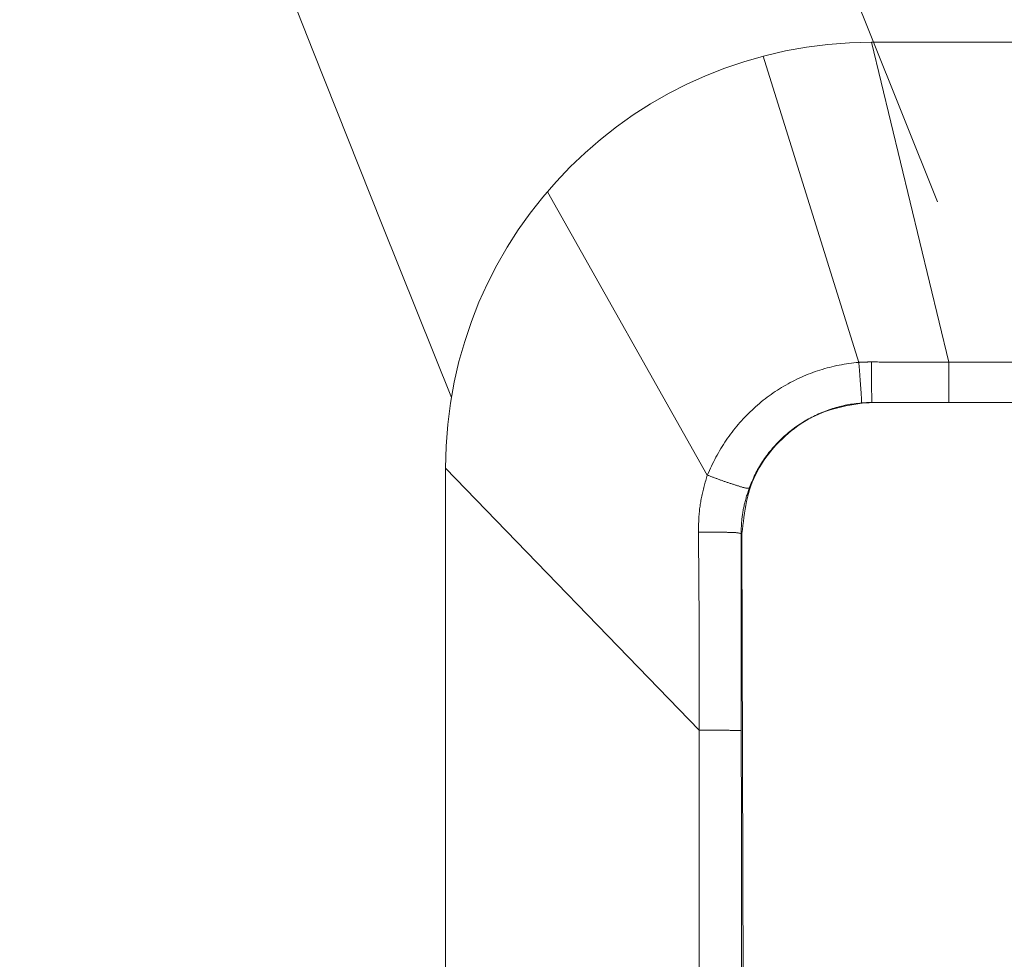
# Model space of a CAD drawing. Units: millimetres. Extents: x -26386 to -21892, y -4735 to 1449.
# Drawn here: x -22513 to -22483, y -3022 to -2993 of the extents above; entities that cross this region are included whole.
import ezdxf

# ---------------------------------------------------------------- set-up
doc = ezdxf.new("R2010")
doc.units = ezdxf.units.MM
doc.layers.add('FITTING', color=6, linetype='Continuous', lineweight=20)

msp = doc.modelspace()

# ---------------------------------------------------------------- linework, layer by layer
at = {"layer": 'FITTING'}
for p, q in [((-22460.691, -2993.662), (-22486.691, -2993.662)), ((-22486.691, -2993.662), (-22484.331, -3003.427)), ((-22489.996, -2994.089), (-22487.074, -3003.436)), ((-22496.582, -2998.226), (-22491.699, -3006.876)), ((-22484.331, -3003.427), (-22484.331, -3004.662)), ((-22484.331, -3003.427), (-22463.051, -3003.427)), ((-22486.657, -3004.662), (-22486.676, -3004.662)), ((-22484.331, -3004.662), (-22463.051, -3004.662)), ((-22499.691, -3006.662), (-22491.946, -3014.668)), ((-22499.691, -3006.662), (-22499.691, -3038.162)), ((-22490.667, -3008.662), (-22490.641, -3008.662)), ((-22490.569, -3036.668), (-22490.641, -3008.662)), ((-22491.946, -3038.171), (-22491.946, -3014.668))]:
    msp.add_line(p, q, dxfattribs=at)
for points in [[(-22491.699, -3006.876), (-22491.667, -3006.807), (-22491.635, -3006.739), (-22491.602, -3006.67), (-22491.57, -3006.602), (-22491.537, -3006.533), (-22491.503, -3006.466), (-22491.469, -3006.398), (-22491.434, -3006.331), (-22491.399, -3006.264), (-22491.362, -3006.197), (-22491.325, -3006.132), (-22491.287, -3006.066), (-22491.247, -3006.002), (-22491.207, -3005.938), (-22491.165, -3005.874), (-22491.123, -3005.811), (-22491.08, -3005.749), (-22491.035, -3005.687), (-22490.99, -3005.626), (-22490.944, -3005.566), (-22490.898, -3005.506), (-22490.85, -3005.447), (-22490.802, -3005.388), (-22490.753, -3005.33), (-22490.703, -3005.273), (-22490.652, -3005.217), (-22490.601, -3005.161), (-22490.549, -3005.105), (-22490.497, -3005.051), (-22490.443, -3004.997), (-22490.389, -3004.944), (-22490.334, -3004.891), (-22490.279, -3004.84), (-22490.223, -3004.789), (-22490.166, -3004.739), (-22490.108, -3004.69), (-22490.05, -3004.641), (-22489.991, -3004.594), (-22489.931, -3004.547), (-22489.871, -3004.501), (-22489.81, -3004.456), (-22489.748, -3004.412), (-22489.686, -3004.368), (-22489.623, -3004.326), (-22489.56, -3004.284), (-22489.496, -3004.244), (-22489.431, -3004.204), (-22489.366, -3004.165), (-22489.301, -3004.127), (-22489.235, -3004.089), (-22489.168, -3004.053), (-22489.101, -3004.018), (-22489.033, -3003.984), (-22488.965, -3003.95), (-22488.897, -3003.918), (-22488.828, -3003.887), (-22488.758, -3003.856), (-22488.688, -3003.827), (-22488.618, -3003.798), (-22488.548, -3003.771), (-22488.476, -3003.744), (-22488.405, -3003.719), (-22488.333, -3003.695), (-22488.261, -3003.671), (-22488.189, -3003.648), (-22488.116, -3003.627), (-22488.043, -3003.606), (-22487.97, -3003.587), (-22487.896, -3003.568), (-22487.823, -3003.551), (-22487.749, -3003.535), (-22487.674, -3003.52), (-22487.6, -3003.506), (-22487.525, -3003.494), (-22487.45, -3003.482), (-22487.375, -3003.472), (-22487.3, -3003.462), (-22487.225, -3003.453), (-22487.15, -3003.444), (-22487.074, -3003.436)], [(-22487.074, -3003.436), (-22487.062, -3003.435), (-22487.05, -3003.434), (-22487.038, -3003.434), (-22487.026, -3003.433), (-22487.013, -3003.432), (-22487.001, -3003.431), (-22486.989, -3003.431), (-22486.977, -3003.43), (-22486.965, -3003.429), (-22486.952, -3003.429), (-22486.94, -3003.428), (-22486.928, -3003.427), (-22486.916, -3003.427), (-22486.904, -3003.426), (-22486.891, -3003.426), (-22486.879, -3003.425), (-22486.867, -3003.425), (-22486.855, -3003.425), (-22486.842, -3003.424), (-22486.83, -3003.424), (-22486.818, -3003.424), (-22486.806, -3003.424), (-22486.794, -3003.423), (-22486.781, -3003.423), (-22486.769, -3003.423), (-22486.757, -3003.423), (-22486.745, -3003.423), (-22486.732, -3003.423), (-22486.72, -3003.423), (-22486.708, -3003.423), (-22486.696, -3003.423), (-22486.684, -3003.423)], [(-22487.074, -3003.436), (-22487.073, -3003.458), (-22487.071, -3003.48), (-22487.069, -3003.502), (-22487.067, -3003.524), (-22487.066, -3003.546), (-22487.064, -3003.569), (-22487.062, -3003.591), (-22487.06, -3003.613), (-22487.058, -3003.635), (-22487.057, -3003.657), (-22487.055, -3003.679), (-22487.053, -3003.701), (-22487.051, -3003.723), (-22487.05, -3003.745), (-22487.048, -3003.767), (-22487.046, -3003.79), (-22487.045, -3003.812), (-22487.043, -3003.834), (-22487.041, -3003.856), (-22487.039, -3003.878), (-22487.038, -3003.9), (-22487.036, -3003.922), (-22487.034, -3003.944), (-22487.033, -3003.966), (-22487.031, -3003.989), (-22487.029, -3004.011), (-22487.028, -3004.033), (-22487.026, -3004.055), (-22487.024, -3004.077), (-22487.023, -3004.099), (-22487.021, -3004.121), (-22487.02, -3004.143), (-22487.018, -3004.165), (-22487.017, -3004.188), (-22487.015, -3004.21), (-22487.013, -3004.232), (-22487.012, -3004.254), (-22487.01, -3004.276), (-22487.009, -3004.298), (-22487.007, -3004.32), (-22487.006, -3004.342), (-22487.004, -3004.364), (-22487.003, -3004.387), (-22487.001, -3004.409), (-22486.999, -3004.431), (-22486.998, -3004.453), (-22486.996, -3004.475), (-22486.995, -3004.497), (-22486.993, -3004.519), (-22486.992, -3004.541), (-22486.99, -3004.564), (-22486.989, -3004.586), (-22486.989, -3004.608), (-22486.988, -3004.63), (-22486.988, -3004.652), (-22486.987, -3004.674)], [(-22486.684, -3003.423), (-22486.684, -3003.445), (-22486.684, -3003.467), (-22486.684, -3003.489), (-22486.684, -3003.511), (-22486.684, -3003.533), (-22486.684, -3003.555), (-22486.684, -3003.578), (-22486.684, -3003.6), (-22486.684, -3003.622), (-22486.684, -3003.644), (-22486.684, -3003.666), (-22486.684, -3003.688), (-22486.684, -3003.71), (-22486.684, -3003.733), (-22486.684, -3003.755), (-22486.684, -3003.777), (-22486.684, -3003.799), (-22486.684, -3003.821), (-22486.684, -3003.843), (-22486.684, -3003.865), (-22486.684, -3003.887), (-22486.684, -3003.91), (-22486.684, -3003.932), (-22486.684, -3003.954), (-22486.684, -3003.976), (-22486.683, -3003.998), (-22486.683, -3004.02), (-22486.683, -3004.042), (-22486.683, -3004.065), (-22486.683, -3004.087), (-22486.683, -3004.109), (-22486.683, -3004.131), (-22486.683, -3004.153), (-22486.683, -3004.175), (-22486.683, -3004.197), (-22486.682, -3004.219), (-22486.682, -3004.242), (-22486.682, -3004.264), (-22486.682, -3004.286), (-22486.682, -3004.308), (-22486.682, -3004.33), (-22486.682, -3004.352), (-22486.681, -3004.374), (-22486.681, -3004.397), (-22486.681, -3004.419), (-22486.681, -3004.441), (-22486.681, -3004.463), (-22486.681, -3004.485), (-22486.681, -3004.507), (-22486.68, -3004.529), (-22486.68, -3004.552), (-22486.68, -3004.574), (-22486.679, -3004.596), (-22486.678, -3004.618), (-22486.677, -3004.64), (-22486.676, -3004.662)], [(-22486.684, -3003.423), (-22486.625, -3003.423), (-22486.566, -3003.423), (-22486.507, -3003.423), (-22486.448, -3003.424), (-22486.39, -3003.424), (-22486.331, -3003.424), (-22486.272, -3003.424), (-22486.213, -3003.425), (-22486.154, -3003.425), (-22486.096, -3003.425), (-22486.037, -3003.425), (-22485.978, -3003.425), (-22485.919, -3003.426), (-22485.86, -3003.426), (-22485.801, -3003.426), (-22485.743, -3003.426), (-22485.684, -3003.426), (-22485.625, -3003.426), (-22485.566, -3003.427), (-22485.507, -3003.427), (-22485.449, -3003.427), (-22485.39, -3003.427), (-22485.331, -3003.427), (-22485.272, -3003.427), (-22485.213, -3003.427), (-22485.155, -3003.427), (-22485.096, -3003.427), (-22485.037, -3003.427), (-22484.978, -3003.427), (-22484.919, -3003.427), (-22484.861, -3003.427), (-22484.802, -3003.427), (-22484.743, -3003.427), (-22484.684, -3003.427), (-22484.625, -3003.427), (-22484.566, -3003.427), (-22484.508, -3003.427), (-22484.449, -3003.427), (-22484.39, -3003.427), (-22484.331, -3003.427)], [(-22486.987, -3004.674), (-22486.977, -3004.674), (-22486.968, -3004.673), (-22486.958, -3004.672), (-22486.948, -3004.672), (-22486.939, -3004.671), (-22486.929, -3004.67), (-22486.919, -3004.67), (-22486.91, -3004.669), (-22486.9, -3004.669), (-22486.89, -3004.668), (-22486.88, -3004.668), (-22486.871, -3004.667), (-22486.861, -3004.667), (-22486.851, -3004.666), (-22486.842, -3004.666), (-22486.832, -3004.665), (-22486.822, -3004.665), (-22486.812, -3004.665), (-22486.803, -3004.664), (-22486.793, -3004.664), (-22486.783, -3004.664), (-22486.773, -3004.663), (-22486.764, -3004.663), (-22486.754, -3004.663), (-22486.744, -3004.663), (-22486.735, -3004.663), (-22486.725, -3004.663), (-22486.715, -3004.663), (-22486.705, -3004.662), (-22486.696, -3004.662), (-22486.686, -3004.662), (-22486.676, -3004.662)], [(-22490.641, -3008.662), (-22490.627, -3008.538), (-22490.613, -3008.414), (-22490.598, -3008.291), (-22490.582, -3008.167), (-22490.564, -3008.044), (-22490.545, -3007.922), (-22490.523, -3007.801), (-22490.499, -3007.68), (-22490.472, -3007.561), (-22490.441, -3007.442), (-22490.407, -3007.325), (-22490.369, -3007.209), (-22490.326, -3007.094), (-22490.279, -3006.981), (-22490.228, -3006.87), (-22490.172, -3006.76), (-22490.112, -3006.652), (-22490.048, -3006.546), (-22489.981, -3006.442), (-22489.91, -3006.34), (-22489.835, -3006.241), (-22489.758, -3006.143), (-22489.677, -3006.047), (-22489.593, -3005.954), (-22489.507, -3005.863), (-22489.418, -3005.775), (-22489.327, -3005.69), (-22489.233, -3005.607), (-22489.138, -3005.527), (-22489.039, -3005.45), (-22488.939, -3005.376), (-22488.837, -3005.306), (-22488.732, -3005.24), (-22488.626, -3005.177), (-22488.518, -3005.118), (-22488.408, -3005.063), (-22488.296, -3005.012), (-22488.183, -3004.966), (-22488.067, -3004.924), (-22487.951, -3004.886), (-22487.833, -3004.852), (-22487.714, -3004.821), (-22487.594, -3004.793), (-22487.474, -3004.767), (-22487.352, -3004.742), (-22487.231, -3004.719), (-22487.109, -3004.697), (-22486.986, -3004.676)], [(-22490.423, -3007.28), (-22490.401, -3007.227), (-22490.379, -3007.175), (-22490.357, -3007.123), (-22490.334, -3007.07), (-22490.311, -3007.018), (-22490.288, -3006.966), (-22490.264, -3006.914), (-22490.24, -3006.863), (-22490.215, -3006.812), (-22490.189, -3006.761), (-22490.163, -3006.711), (-22490.135, -3006.661), (-22490.107, -3006.612), (-22490.077, -3006.563), (-22490.047, -3006.515), (-22490.017, -3006.467), (-22489.985, -3006.42), (-22489.953, -3006.373), (-22489.92, -3006.326), (-22489.886, -3006.28), (-22489.851, -3006.235), (-22489.816, -3006.19), (-22489.781, -3006.145), (-22489.744, -3006.101), (-22489.707, -3006.058), (-22489.67, -3006.015), (-22489.632, -3005.972), (-22489.593, -3005.93), (-22489.554, -3005.889), (-22489.515, -3005.848), (-22489.474, -3005.808), (-22489.434, -3005.768), (-22489.392, -3005.729), (-22489.35, -3005.691), (-22489.308, -3005.653), (-22489.265, -3005.615), (-22489.221, -3005.579), (-22489.177, -3005.543), (-22489.132, -3005.507), (-22489.087, -3005.473), (-22489.041, -3005.439), (-22488.995, -3005.405), (-22488.949, -3005.373), (-22488.902, -3005.34), (-22488.854, -3005.309), (-22488.806, -3005.278), (-22488.758, -3005.248), (-22488.709, -3005.219), (-22488.66, -3005.19), (-22488.61, -3005.162), (-22488.56, -3005.135), (-22488.51, -3005.108), (-22488.459, -3005.083), (-22488.408, -3005.057), (-22488.357, -3005.033), (-22488.305, -3005.01), (-22488.253, -3004.987), (-22488.2, -3004.965), (-22488.147, -3004.943), (-22488.094, -3004.923), (-22488.041, -3004.903), (-22487.987, -3004.884), (-22487.933, -3004.866), (-22487.879, -3004.848), (-22487.825, -3004.831), (-22487.77, -3004.815), (-22487.715, -3004.8), (-22487.66, -3004.785), (-22487.605, -3004.771), (-22487.55, -3004.758), (-22487.494, -3004.746), (-22487.438, -3004.735), (-22487.382, -3004.725), (-22487.326, -3004.716), (-22487.27, -3004.708), (-22487.213, -3004.7), (-22487.157, -3004.693), (-22487.1, -3004.687), (-22487.044, -3004.681), (-22486.987, -3004.674)], [(-22491.972, -3008.617), (-22491.971, -3008.573), (-22491.97, -3008.529), (-22491.969, -3008.485), (-22491.968, -3008.44), (-22491.966, -3008.396), (-22491.965, -3008.352), (-22491.963, -3008.308), (-22491.961, -3008.264), (-22491.959, -3008.219), (-22491.956, -3008.175), (-22491.954, -3008.131), (-22491.95, -3008.087), (-22491.947, -3008.043), (-22491.942, -3007.999), (-22491.938, -3007.955), (-22491.933, -3007.911), (-22491.927, -3007.867), (-22491.922, -3007.823), (-22491.915, -3007.779), (-22491.908, -3007.735), (-22491.901, -3007.692), (-22491.894, -3007.648), (-22491.886, -3007.605), (-22491.877, -3007.561), (-22491.868, -3007.518), (-22491.859, -3007.474), (-22491.849, -3007.431), (-22491.839, -3007.388), (-22491.829, -3007.345), (-22491.818, -3007.302), (-22491.807, -3007.26), (-22491.796, -3007.217), (-22491.784, -3007.174), (-22491.772, -3007.131), (-22491.76, -3007.089), (-22491.748, -3007.046), (-22491.736, -3007.004), (-22491.724, -3006.961), (-22491.712, -3006.919), (-22491.699, -3006.876)], [(-22491.699, -3006.876), (-22491.677, -3006.885), (-22491.654, -3006.893), (-22491.632, -3006.902), (-22491.61, -3006.91), (-22491.587, -3006.919), (-22491.565, -3006.927), (-22491.542, -3006.936), (-22491.52, -3006.944), (-22491.498, -3006.953), (-22491.475, -3006.961), (-22491.453, -3006.969), (-22491.43, -3006.978), (-22491.408, -3006.986), (-22491.385, -3006.995), (-22491.363, -3007.003), (-22491.34, -3007.011), (-22491.318, -3007.019), (-22491.295, -3007.028), (-22491.273, -3007.036), (-22491.25, -3007.044), (-22491.228, -3007.052), (-22491.205, -3007.06), (-22491.182, -3007.068), (-22491.16, -3007.076), (-22491.137, -3007.084), (-22491.114, -3007.092), (-22491.092, -3007.099), (-22491.069, -3007.107), (-22491.046, -3007.115), (-22491.024, -3007.122), (-22491.001, -3007.129), (-22490.978, -3007.137), (-22490.955, -3007.144), (-22490.933, -3007.151), (-22490.91, -3007.158), (-22490.887, -3007.166), (-22490.864, -3007.173), (-22490.841, -3007.18), (-22490.818, -3007.187), (-22490.795, -3007.194), (-22490.773, -3007.201), (-22490.75, -3007.209), (-22490.727, -3007.216), (-22490.704, -3007.224), (-22490.681, -3007.231), (-22490.658, -3007.239), (-22490.635, -3007.246), (-22490.612, -3007.253), (-22490.589, -3007.259), (-22490.566, -3007.265), (-22490.542, -3007.27), (-22490.519, -3007.274), (-22490.495, -3007.277), (-22490.471, -3007.278), (-22490.447, -3007.279), (-22490.423, -3007.28)], [(-22490.667, -3008.662), (-22490.666, -3008.627), (-22490.665, -3008.592), (-22490.664, -3008.556), (-22490.663, -3008.521), (-22490.661, -3008.486), (-22490.66, -3008.451), (-22490.658, -3008.416), (-22490.656, -3008.38), (-22490.654, -3008.345), (-22490.651, -3008.31), (-22490.648, -3008.275), (-22490.645, -3008.24), (-22490.642, -3008.205), (-22490.638, -3008.17), (-22490.634, -3008.135), (-22490.629, -3008.1), (-22490.624, -3008.065), (-22490.619, -3008.03), (-22490.613, -3007.995), (-22490.607, -3007.96), (-22490.601, -3007.926), (-22490.594, -3007.891), (-22490.587, -3007.856), (-22490.579, -3007.822), (-22490.572, -3007.787), (-22490.563, -3007.753), (-22490.555, -3007.719), (-22490.546, -3007.685), (-22490.537, -3007.651), (-22490.527, -3007.617), (-22490.518, -3007.583), (-22490.508, -3007.549), (-22490.498, -3007.515), (-22490.487, -3007.482), (-22490.477, -3007.448), (-22490.466, -3007.414), (-22490.455, -3007.381), (-22490.445, -3007.347), (-22490.434, -3007.314), (-22490.423, -3007.28)], [(-22491.972, -3008.617), (-22491.948, -3008.617), (-22491.925, -3008.617), (-22491.902, -3008.617), (-22491.878, -3008.616), (-22491.855, -3008.616), (-22491.832, -3008.616), (-22491.808, -3008.616), (-22491.785, -3008.616), (-22491.762, -3008.616), (-22491.738, -3008.615), (-22491.715, -3008.615), (-22491.692, -3008.615), (-22491.668, -3008.615), (-22491.645, -3008.615), (-22491.621, -3008.615), (-22491.598, -3008.615), (-22491.575, -3008.615), (-22491.551, -3008.615), (-22491.528, -3008.615), (-22491.505, -3008.615), (-22491.481, -3008.615), (-22491.458, -3008.615), (-22491.435, -3008.616), (-22491.411, -3008.616), (-22491.388, -3008.616), (-22491.365, -3008.616), (-22491.341, -3008.617), (-22491.318, -3008.617), (-22491.295, -3008.618), (-22491.271, -3008.618), (-22491.248, -3008.619), (-22491.225, -3008.62), (-22491.202, -3008.62), (-22491.178, -3008.621), (-22491.155, -3008.622), (-22491.132, -3008.623), (-22491.108, -3008.624), (-22491.085, -3008.625), (-22491.062, -3008.626), (-22491.038, -3008.626), (-22491.015, -3008.627), (-22490.992, -3008.628), (-22490.968, -3008.629), (-22490.945, -3008.629), (-22490.921, -3008.63), (-22490.898, -3008.631), (-22490.875, -3008.631), (-22490.851, -3008.632), (-22490.828, -3008.634), (-22490.805, -3008.636), (-22490.782, -3008.638), (-22490.758, -3008.642), (-22490.736, -3008.646), (-22490.713, -3008.651), (-22490.69, -3008.656), (-22490.667, -3008.662)], [(-22491.946, -3014.668), (-22491.946, -3014.6), (-22491.945, -3014.531), (-22491.945, -3014.462), (-22491.945, -3014.393), (-22491.945, -3014.325), (-22491.944, -3014.256), (-22491.944, -3014.187), (-22491.944, -3014.118), (-22491.944, -3014.05), (-22491.944, -3013.981), (-22491.944, -3013.912), (-22491.943, -3013.843), (-22491.943, -3013.775), (-22491.943, -3013.706), (-22491.943, -3013.637), (-22491.943, -3013.568), (-22491.943, -3013.5), (-22491.943, -3013.431), (-22491.943, -3013.362), (-22491.943, -3013.293), (-22491.943, -3013.224), (-22491.943, -3013.156), (-22491.943, -3013.087), (-22491.943, -3013.018), (-22491.943, -3012.949), (-22491.943, -3012.881), (-22491.944, -3012.812), (-22491.944, -3012.743), (-22491.944, -3012.674), (-22491.944, -3012.606), (-22491.944, -3012.537), (-22491.944, -3012.468), (-22491.944, -3012.399), (-22491.945, -3012.331), (-22491.945, -3012.262), (-22491.945, -3012.193), (-22491.945, -3012.124), (-22491.946, -3012.055), (-22491.946, -3011.987), (-22491.946, -3011.918), (-22491.946, -3011.849), (-22491.947, -3011.78), (-22491.947, -3011.712), (-22491.947, -3011.643), (-22491.948, -3011.574), (-22491.948, -3011.505), (-22491.948, -3011.437), (-22491.949, -3011.368), (-22491.949, -3011.299), (-22491.949, -3011.23), (-22491.95, -3011.162), (-22491.95, -3011.093), (-22491.951, -3011.024), (-22491.951, -3010.955), (-22491.951, -3010.886), (-22491.952, -3010.818), (-22491.952, -3010.749), (-22491.953, -3010.68), (-22491.953, -3010.611), (-22491.954, -3010.543), (-22491.954, -3010.474), (-22491.955, -3010.405), (-22491.955, -3010.336), (-22491.956, -3010.268), (-22491.956, -3010.199), (-22491.957, -3010.13), (-22491.958, -3010.061), (-22491.958, -3009.993), (-22491.959, -3009.924), (-22491.959, -3009.855), (-22491.96, -3009.786), (-22491.961, -3009.718), (-22491.961, -3009.649), (-22491.962, -3009.58), (-22491.962, -3009.511), (-22491.963, -3009.442), (-22491.964, -3009.374), (-22491.964, -3009.305), (-22491.965, -3009.236), (-22491.966, -3009.167), (-22491.967, -3009.099), (-22491.967, -3009.03), (-22491.968, -3008.961), (-22491.969, -3008.892), (-22491.969, -3008.824), (-22491.97, -3008.755), (-22491.971, -3008.686), (-22491.972, -3008.617)], [(-22490.662, -3014.68), (-22490.662, -3014.611), (-22490.662, -3014.543), (-22490.663, -3014.475), (-22490.663, -3014.406), (-22490.663, -3014.338), (-22490.663, -3014.269), (-22490.663, -3014.201), (-22490.663, -3014.133), (-22490.663, -3014.064), (-22490.663, -3013.996), (-22490.663, -3013.927), (-22490.663, -3013.859), (-22490.663, -3013.791), (-22490.663, -3013.722), (-22490.663, -3013.654), (-22490.663, -3013.586), (-22490.663, -3013.517), (-22490.664, -3013.449), (-22490.664, -3013.38), (-22490.664, -3013.312), (-22490.664, -3013.244), (-22490.664, -3013.175), (-22490.664, -3013.107), (-22490.664, -3013.039), (-22490.664, -3012.97), (-22490.664, -3012.902), (-22490.664, -3012.833), (-22490.664, -3012.765), (-22490.664, -3012.697), (-22490.664, -3012.628), (-22490.664, -3012.56), (-22490.664, -3012.491), (-22490.665, -3012.423), (-22490.665, -3012.355), (-22490.665, -3012.286), (-22490.665, -3012.218), (-22490.665, -3012.15), (-22490.665, -3012.081), (-22490.665, -3012.013), (-22490.665, -3011.944), (-22490.665, -3011.876), (-22490.665, -3011.808), (-22490.665, -3011.739), (-22490.665, -3011.671), (-22490.665, -3011.603), (-22490.665, -3011.534), (-22490.665, -3011.466), (-22490.665, -3011.397), (-22490.665, -3011.329), (-22490.666, -3011.261), (-22490.666, -3011.192), (-22490.666, -3011.124), (-22490.666, -3011.055), (-22490.666, -3010.987), (-22490.666, -3010.919), (-22490.666, -3010.85), (-22490.666, -3010.782), (-22490.666, -3010.714), (-22490.666, -3010.645), (-22490.666, -3010.577), (-22490.666, -3010.508), (-22490.666, -3010.44), (-22490.666, -3010.372), (-22490.666, -3010.303), (-22490.666, -3010.235), (-22490.666, -3010.167), (-22490.666, -3010.098), (-22490.667, -3010.03), (-22490.667, -3009.961), (-22490.667, -3009.893), (-22490.667, -3009.825), (-22490.667, -3009.756), (-22490.667, -3009.688), (-22490.667, -3009.619), (-22490.667, -3009.551), (-22490.667, -3009.483), (-22490.667, -3009.414), (-22490.667, -3009.346), (-22490.667, -3009.278), (-22490.667, -3009.209), (-22490.667, -3009.141), (-22490.667, -3009.072), (-22490.667, -3009.004), (-22490.667, -3008.936), (-22490.667, -3008.867), (-22490.667, -3008.799), (-22490.667, -3008.731), (-22490.667, -3008.662)], [(-22491.946, -3014.668), (-22491.923, -3014.668), (-22491.9, -3014.668), (-22491.877, -3014.668), (-22491.854, -3014.668), (-22491.831, -3014.668), (-22491.808, -3014.668), (-22491.785, -3014.668), (-22491.763, -3014.668), (-22491.74, -3014.668), (-22491.717, -3014.668), (-22491.694, -3014.668), (-22491.671, -3014.668), (-22491.648, -3014.668), (-22491.625, -3014.668), (-22491.602, -3014.668), (-22491.579, -3014.668), (-22491.556, -3014.668), (-22491.533, -3014.668), (-22491.51, -3014.668), (-22491.487, -3014.668), (-22491.465, -3014.668), (-22491.442, -3014.668), (-22491.419, -3014.668), (-22491.396, -3014.668), (-22491.373, -3014.668), (-22491.35, -3014.668), (-22491.327, -3014.668), (-22491.304, -3014.668), (-22491.281, -3014.668), (-22491.258, -3014.668), (-22491.235, -3014.668), (-22491.212, -3014.669), (-22491.189, -3014.669), (-22491.166, -3014.669), (-22491.144, -3014.669), (-22491.121, -3014.669), (-22491.098, -3014.67), (-22491.075, -3014.67), (-22491.052, -3014.67), (-22491.029, -3014.67), (-22491.006, -3014.671), (-22490.983, -3014.671), (-22490.96, -3014.671), (-22490.937, -3014.671), (-22490.914, -3014.671), (-22490.891, -3014.671), (-22490.868, -3014.671), (-22490.845, -3014.672), (-22490.823, -3014.672), (-22490.8, -3014.673), (-22490.777, -3014.673), (-22490.754, -3014.674), (-22490.731, -3014.675), (-22490.708, -3014.677), (-22490.685, -3014.678), (-22490.662, -3014.68)], [(-22490.654, -3022.032), (-22490.655, -3021.466), (-22490.656, -3020.901), (-22490.656, -3020.335), (-22490.657, -3019.77), (-22490.657, -3019.204), (-22490.658, -3018.639), (-22490.659, -3018.073), (-22490.659, -3017.507), (-22490.66, -3016.942), (-22490.66, -3016.376), (-22490.661, -3015.811), (-22490.662, -3015.245), (-22490.662, -3014.68)]]:
    msp.add_lwpolyline(points, dxfattribs=at)
for points in [[(-22486.986, -3004.676, 0), (-22486.973, -3004.675, 0), (-22486.96, -3004.675, 0), (-22486.947, -3004.674, 0), (-22486.935, -3004.674, 0), (-22486.922, -3004.673, 0), (-22486.909, -3004.672, 0), (-22486.896, -3004.672, 0), (-22486.883, -3004.671, 0), (-22486.87, -3004.671, 0), (-22486.857, -3004.67, 0), (-22486.844, -3004.67, 0), (-22486.831, -3004.669, 0), (-22486.818, -3004.668, 0), (-22486.805, -3004.668, 0), (-22486.792, -3004.667, 0), (-22486.779, -3004.667, 0), (-22486.766, -3004.666, 0), (-22486.754, -3004.666, 0), (-22486.741, -3004.665, 0), (-22486.728, -3004.664, 0), (-22486.715, -3004.664, 0), (-22486.702, -3004.663, 0), (-22486.689, -3004.663, 0), (-22486.676, -3004.662, 0)], [(-22486.676, -3004.662, 0), (-22486.675, -3004.662, 0), (-22486.675, -3004.662, 0), (-22486.674, -3004.662, 0), (-22486.673, -3004.662, 0), (-22486.672, -3004.662, 0), (-22486.671, -3004.662, 0), (-22486.671, -3004.662, 0), (-22486.67, -3004.662, 0), (-22486.669, -3004.662, 0), (-22486.668, -3004.662, 0), (-22486.668, -3004.662, 0), (-22486.667, -3004.662, 0), (-22486.666, -3004.662, 0), (-22486.665, -3004.662, 0), (-22486.664, -3004.662, 0), (-22486.664, -3004.662, 0), (-22486.663, -3004.662, 0), (-22486.662, -3004.662, 0), (-22486.661, -3004.662, 0), (-22486.661, -3004.662, 0), (-22486.66, -3004.662, 0), (-22486.659, -3004.662, 0), (-22486.658, -3004.662, 0), (-22486.657, -3004.662, 0)], [(-22486.676, -3004.662, 0), (-22486.675, -3004.662, 0), (-22486.674, -3004.662, 0), (-22486.674, -3004.662, 0), (-22486.673, -3004.662, 0), (-22486.672, -3004.662, 0), (-22486.671, -3004.662, 0), (-22486.671, -3004.662, 0), (-22486.67, -3004.662, 0), (-22486.669, -3004.662, 0), (-22486.668, -3004.662, 0), (-22486.667, -3004.662, 0), (-22486.667, -3004.662, 0), (-22486.666, -3004.662, 0), (-22486.665, -3004.662, 0), (-22486.664, -3004.662, 0), (-22486.664, -3004.662, 0), (-22486.663, -3004.662, 0), (-22486.662, -3004.662, 0), (-22486.661, -3004.662, 0), (-22486.661, -3004.662, 0), (-22486.66, -3004.662, 0), (-22486.659, -3004.662, 0), (-22486.658, -3004.662, 0), (-22486.657, -3004.662, 0)], [(-22486.676, -3004.662, 0), (-22486.618, -3004.662, 0), (-22486.559, -3004.662, 0), (-22486.5, -3004.662, 0), (-22486.442, -3004.662, 0), (-22486.383, -3004.662, 0), (-22486.324, -3004.662, 0), (-22486.266, -3004.662, 0), (-22486.207, -3004.662, 0), (-22486.149, -3004.662, 0), (-22486.09, -3004.662, 0), (-22486.031, -3004.662, 0), (-22485.973, -3004.662, 0), (-22485.914, -3004.662, 0), (-22485.855, -3004.662, 0), (-22485.797, -3004.662, 0), (-22485.738, -3004.662, 0), (-22485.68, -3004.662, 0), (-22485.621, -3004.662, 0), (-22485.562, -3004.662, 0), (-22485.504, -3004.662, 0), (-22485.445, -3004.662, 0), (-22485.386, -3004.662, 0), (-22485.328, -3004.662, 0), (-22485.269, -3004.662, 0), (-22485.211, -3004.662, 0), (-22485.152, -3004.662, 0), (-22485.093, -3004.662, 0), (-22485.035, -3004.662, 0), (-22484.976, -3004.662, 0), (-22484.917, -3004.662, 0), (-22484.859, -3004.662, 0), (-22484.8, -3004.662, 0), (-22484.742, -3004.662, 0), (-22484.683, -3004.662, 0), (-22484.624, -3004.662, 0), (-22484.566, -3004.662, 0), (-22484.507, -3004.662, 0), (-22484.449, -3004.662, 0), (-22484.39, -3004.662, 0), (-22484.331, -3004.662, 0)], [(-22486.657, -3004.662, 0), (-22486.599, -3004.662, 0), (-22486.541, -3004.662, 0), (-22486.483, -3004.662, 0), (-22486.425, -3004.662, 0), (-22486.367, -3004.662, 0), (-22486.309, -3004.662, 0), (-22486.25, -3004.662, 0), (-22486.192, -3004.662, 0), (-22486.134, -3004.662, 0), (-22486.076, -3004.662, 0), (-22486.018, -3004.662, 0), (-22485.96, -3004.662, 0), (-22485.901, -3004.662, 0), (-22485.843, -3004.662, 0), (-22485.785, -3004.662, 0), (-22485.727, -3004.662, 0), (-22485.669, -3004.662, 0), (-22485.611, -3004.662, 0), (-22485.553, -3004.662, 0), (-22485.494, -3004.662, 0), (-22485.436, -3004.662, 0), (-22485.378, -3004.662, 0), (-22485.32, -3004.662, 0), (-22485.262, -3004.662, 0), (-22485.204, -3004.662, 0), (-22485.145, -3004.662, 0), (-22485.087, -3004.662, 0), (-22485.029, -3004.662, 0), (-22484.971, -3004.662, 0), (-22484.913, -3004.662, 0), (-22484.855, -3004.662, 0), (-22484.797, -3004.662, 0), (-22484.738, -3004.662, 0), (-22484.68, -3004.662, 0), (-22484.622, -3004.662, 0), (-22484.564, -3004.662, 0), (-22484.506, -3004.662, 0), (-22484.448, -3004.662, 0), (-22484.389, -3004.662, 0), (-22484.331, -3004.662, 0)]]:
    msp.add_polyline3d(points, dxfattribs=at)
for centre, radius, start, end in [((-20910.238, -2364.571), 1697.275, 189.765072, 201.932693), ((-20910.238, -2364.571), 1713.275, 189.791626, 201.932693), ((-22486.691, -3006.662), 13, 90, 180)]:
    msp.add_arc(centre, radius, start, end, dxfattribs=at)

doc.saveas('drawing.dxf')
